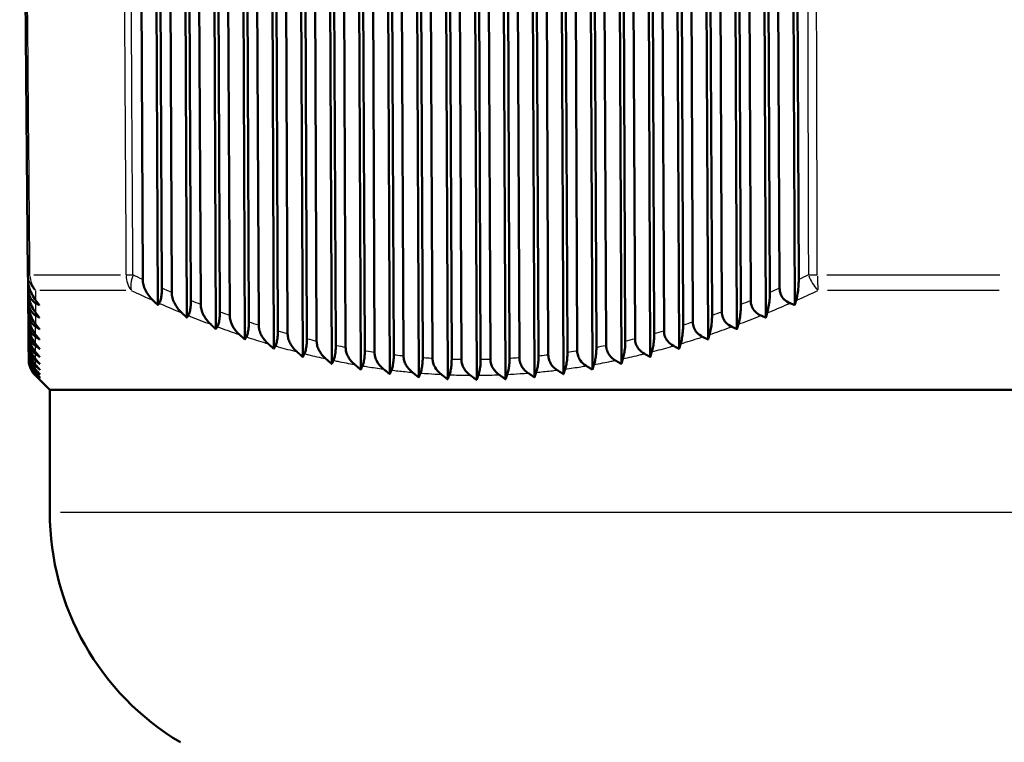
# Model space of a CAD drawing. Units: millimetres. Extents: x 0 to 594, y 0 to 841.
# Drawn here: x 181 to 226, y 303 to 335 of the extents above; entities that cross this region are included whole.
import ezdxf

# ---------------------------------------------------------------- set-up
doc = ezdxf.new("R2010")
doc.units = ezdxf.units.MM
doc.layers.add('Sichtbar (ISO)', color=7, linetype='Continuous', lineweight=50)
doc.layers.add('Sichtbar schmal (ISO)', color=8, linetype='Continuous', lineweight=25, true_color=0x808080)

msp = doc.modelspace()

# ---------------------------------------------------------------- linework, layer by layer
at = {"layer": 'Sichtbar (ISO)'}
for p, q in [((181.381, 366.463), (181.753, 323.819)), ((186.899, 323.614), (186.709, 366.463)), ((187.392, 366.463), (187.582, 322.466)), ((187.575, 366.463), (187.76, 323.221)), ((188.201, 323.029), (188.008, 366.463)), ((188.691, 366.463), (188.883, 321.902)), ((188.874, 366.463), (189.061, 322.667)), ((189.502, 322.49), (189.307, 366.463)), ((189.99, 366.463), (190.184, 321.386)), ((190.173, 366.463), (190.363, 322.161)), ((190.803, 322.001), (190.606, 366.463)), ((191.289, 366.463), (191.485, 320.918)), ((191.472, 366.463), (191.664, 321.705)), ((192.104, 321.562), (191.905, 366.463)), ((192.588, 366.463), (192.786, 320.501)), ((192.771, 366.463), (192.964, 321.3)), ((193.405, 321.175), (193.204, 366.463)), ((193.887, 366.463), (194.087, 320.136)), ((194.07, 366.463), (194.265, 320.948)), ((194.705, 320.841), (194.503, 366.463)), ((195.186, 366.463), (195.387, 319.825)), ((195.369, 366.463), (195.565, 320.651)), ((196.006, 320.563), (195.802, 366.463)), ((196.485, 366.463), (196.687, 319.568)), ((196.668, 366.463), (196.865, 320.409)), ((197.306, 320.341), (197.101, 366.463)), ((197.784, 366.463), (197.987, 319.367)), ((197.967, 366.463), (198.165, 320.225)), ((198.605, 320.176), (198.4, 366.463)), ((199.083, 366.463), (199.287, 319.223)), ((199.266, 366.463), (199.465, 320.098)), ((199.905, 320.069), (199.699, 366.463)), ((200.382, 366.463), (200.586, 319.136)), ((200.565, 366.463), (200.764, 320.03)), ((201.204, 320.02), (200.998, 366.463)), ((201.681, 366.463), (201.886, 319.107)), ((201.864, 366.463), (202.063, 320.02)), ((202.503, 320.03), (202.297, 366.463)), ((202.98, 366.463), (203.185, 319.136)), ((203.163, 366.463), (203.362, 320.069)), ((203.802, 320.098), (203.596, 366.463)), ((204.279, 366.463), (204.483, 319.223)), ((204.462, 366.463), (204.661, 320.176)), ((205.1, 320.225), (204.895, 366.463)), ((205.578, 366.463), (205.782, 319.367)), ((205.761, 366.463), (205.959, 320.341)), ((206.399, 320.409), (206.194, 366.463)), ((206.877, 366.463), (207.08, 319.568)), ((207.06, 366.463), (207.257, 320.563)), ((207.697, 320.651), (207.493, 366.463)), ((208.176, 366.463), (208.378, 319.825)), ((208.359, 366.463), (208.555, 320.841)), ((208.994, 320.948), (208.792, 366.463)), ((209.475, 366.463), (209.675, 320.136)), ((209.658, 366.463), (209.852, 321.175)), ((210.292, 321.3), (210.091, 366.463)), ((210.774, 366.463), (210.973, 320.501)), ((210.957, 366.463), (211.15, 321.562)), ((211.589, 321.705), (211.39, 366.463)), ((212.073, 366.463), (212.27, 320.918)), ((212.256, 366.463), (212.447, 322.001)), ((212.886, 322.161), (212.689, 366.463)), ((213.372, 366.463), (213.567, 321.386)), ((213.555, 366.463), (213.744, 322.49)), ((214.183, 322.667), (213.988, 366.463)), ((214.671, 366.463), (214.864, 321.902)), ((214.854, 366.463), (215.041, 323.029)), ((215.479, 323.221), (215.287, 366.463)), ((215.97, 366.463), (216.161, 322.466)), ((216.154, 366.463), (216.337, 323.614)), ((181.753, 323.819), (181.755, 323.614)), ((181.758, 323.221), (181.755, 323.614)), ((181.758, 323.221), (181.76, 323.029)), ((181.763, 322.667), (181.76, 323.029)), ((181.763, 322.667), (181.765, 322.49)), ((181.768, 322.161), (181.765, 322.49)), ((181.768, 322.161), (181.769, 322.001)), ((181.772, 321.705), (181.769, 322.001)), ((181.772, 321.705), (181.773, 321.562)), ((181.775, 321.3), (181.773, 321.562)), ((181.775, 321.3), (181.776, 321.175)), ((181.778, 320.948), (181.776, 321.175)), ((181.778, 320.948), (181.779, 320.841)), ((181.781, 320.651), (181.779, 320.841)), ((181.781, 320.651), (181.782, 320.563)), ((181.783, 320.409), (181.782, 320.563)), ((181.783, 320.409), (181.784, 320.341)), ((181.785, 320.225), (181.784, 320.341)), ((181.785, 320.225), (181.785, 320.176)), ((181.786, 320.098), (181.785, 320.176)), ((181.786, 320.098), (181.786, 320.069)), ((181.786, 320.03), (181.786, 320.069)), ((181.786, 320.03), (181.786, 320.02)), ((182.731, 318.666), (182.29, 319.107)), ((182.731, 318.666), (260.231, 318.666)), ((182.731, 313.166), (182.731, 318.666))]:
    msp.add_line(p, q, dxfattribs=at)
msp.add_arc((194.731, 313.166), 12, 180, 239.2345, dxfattribs=at)
for points, knots in [([(181.755, 323.614), (181.756, 323.5), (181.773, 323.388), (181.831, 323.169), (181.873, 323.062), (181.975, 322.856), (182.038, 322.758), (182.106, 322.669)], [0, 0, 0, 0, 0.0339849, 0.0339849, 0.0697881, 0.0697881, 0.1087451, 0.1087451, 0.1087451, 0.1087451]), ([(187.371, 322.669), (187.223, 322.811), (187.106, 322.968), (186.985, 323.208), (186.953, 323.29), (186.911, 323.453), (186.899, 323.533), (186.899, 323.614)], [0, 0, 0, 0, 0.0626658, 0.0626658, 0.0927606, 0.0927606, 0.1204111, 0.1204111, 0.1204111, 0.1204111]), ([(216.337, 323.614), (216.338, 323.5), (216.332, 323.388), (216.313, 323.169), (216.298, 323.062), (216.262, 322.856), (216.24, 322.758), (216.216, 322.669)], [0, 0, 0, 0, 0.0339846, 0.0339846, 0.0697882, 0.0697882, 0.1087451, 0.1087451, 0.1087451, 0.1087451]), ([(182.105, 322.55), (182.033, 322.589), (181.967, 322.644), (181.865, 322.78), (181.828, 322.853), (181.788, 322.979), (181.777, 323.025), (181.763, 323.122), (181.759, 323.171), (181.758, 323.221)], [0, 0, 0, 0, 0.03249022, 0.03249022, 0.05949552, 0.05949552, 0.07405309, 0.07405309, 0.08910525, 0.08910525, 0.08910525, 0.08910525]), ([(181.76, 323.029), (181.761, 322.918), (181.778, 322.808), (181.835, 322.595), (181.875, 322.492), (181.975, 322.294), (182.036, 322.199), (182.102, 322.114)], [0, 0, 0, 0, 0.033203, 0.033203, 0.0678584, 0.0678584, 0.105575, 0.105575, 0.105575, 0.105575]), ([(187.76, 323.221), (187.76, 323.126), (187.757, 323.032), (187.739, 322.864), (187.727, 322.792), (187.701, 322.691), (187.69, 322.657), (187.666, 322.597), (187.652, 322.571), (187.638, 322.55)], [0, 0, 0, 0, 0.02867762, 0.02867762, 0.05495284, 0.05495284, 0.07151176, 0.07151176, 0.08903173, 0.08903173, 0.08903173, 0.08903173]), ([(188.661, 322.114), (188.517, 322.25), (188.402, 322.402), (188.285, 322.635), (188.253, 322.714), (188.212, 322.872), (188.201, 322.95), (188.201, 323.029)], [0, 0, 0, 0, 0.0608231, 0.0608231, 0.0900639, 0.0900639, 0.1170278, 0.1170278, 0.1170278, 0.1170278]), ([(215.041, 323.029), (215.041, 322.918), (215.036, 322.808), (215.017, 322.595), (215.003, 322.492), (214.968, 322.294), (214.946, 322.199), (214.922, 322.114)], [0, 0, 0, 0, 0.0332028, 0.0332028, 0.0678585, 0.0678585, 0.105575, 0.105575, 0.105575, 0.105575]), ([(215.948, 322.55), (215.85, 322.589), (215.76, 322.644), (215.621, 322.78), (215.571, 322.853), (215.518, 322.979), (215.504, 323.025), (215.484, 323.122), (215.48, 323.171), (215.479, 323.221)], [0, 0, 0, 0, 0.03249019, 0.03249019, 0.0594955, 0.0594955, 0.0740531, 0.0740531, 0.08910525, 0.08910525, 0.08910525, 0.08910525]), ([(182.101, 321.998), (182.029, 322.04), (181.963, 322.099), (181.862, 322.24), (181.826, 322.315), (181.776, 322.484), (181.764, 322.575), (181.763, 322.667)], [0, 0, 0, 0, 0.03290903, 0.03290903, 0.0602207, 0.0602207, 0.08797335, 0.08797335, 0.08797335, 0.08797335]), ([(189.061, 322.667), (189.062, 322.572), (189.058, 322.479), (189.04, 322.311), (189.028, 322.238), (188.993, 322.099), (188.969, 322.04), (188.943, 321.998)], [0, 0, 0, 0, 0.02848776, 0.02848776, 0.05497846, 0.05497846, 0.08781969, 0.08781969, 0.08781969, 0.08781969]), ([(214.64, 321.998), (214.542, 322.04), (214.451, 322.099), (214.315, 322.24), (214.266, 322.315), (214.199, 322.484), (214.183, 322.575), (214.183, 322.667)], [0, 0, 0, 0, 0.03290902, 0.03290902, 0.06022069, 0.06022069, 0.08797335, 0.08797335, 0.08797335, 0.08797335]), ([(181.765, 322.49), (181.766, 322.382), (181.782, 322.275), (181.838, 322.068), (181.877, 321.969), (181.974, 321.778), (182.034, 321.686), (182.098, 321.604)], [0, 0, 0, 0, 0.0324487, 0.0324487, 0.0660071, 0.0660071, 0.1025341, 0.1025341, 0.1025341, 0.1025341]), ([(182.098, 321.494), (182.025, 321.539), (181.959, 321.601), (181.861, 321.746), (181.827, 321.819), (181.78, 321.984), (181.768, 322.072), (181.768, 322.161)], [0, 0, 0, 0, 0.03339574, 0.03339574, 0.05997478, 0.05997478, 0.0867964, 0.0867964, 0.0867964, 0.0867964]), ([(189.951, 321.604), (189.81, 321.736), (189.698, 321.882), (189.584, 322.107), (189.553, 322.185), (189.513, 322.338), (189.502, 322.414), (189.502, 322.49)], [0, 0, 0, 0, 0.0590411, 0.0590411, 0.087456, 0.087456, 0.1137584, 0.1137584, 0.1137584, 0.1137584]), ([(190.363, 322.161), (190.363, 322.067), (190.359, 321.974), (190.341, 321.805), (190.329, 321.732), (190.294, 321.595), (190.272, 321.537), (190.247, 321.494)], [0, 0, 0, 0, 0.02832842, 0.02832842, 0.05508385, 0.05508385, 0.08663529, 0.08663529, 0.08663529, 0.08663529]), ([(213.332, 321.494), (213.234, 321.539), (213.143, 321.601), (213.011, 321.746), (212.965, 321.819), (212.902, 321.984), (212.886, 322.072), (212.886, 322.161)], [0, 0, 0, 0, 0.03339569, 0.03339569, 0.05997475, 0.05997475, 0.0867964, 0.0867964, 0.0867964, 0.0867964]), ([(213.744, 322.49), (213.744, 322.382), (213.739, 322.275), (213.72, 322.068), (213.707, 321.969), (213.673, 321.778), (213.652, 321.686), (213.628, 321.604)], [0, 0, 0, 0, 0.0324487, 0.0324487, 0.0660071, 0.0660071, 0.1025341, 0.1025341, 0.1025341, 0.1025341]), ([(181.769, 322.001), (181.77, 321.895), (181.786, 321.79), (181.84, 321.59), (181.879, 321.493), (181.974, 321.309), (182.032, 321.221), (182.095, 321.142)], [0, 0, 0, 0, 0.03172984, 0.03172984, 0.06424933, 0.06424933, 0.09964603, 0.09964603, 0.09964603, 0.09964603]), ([(182.094, 321.039), (182.022, 321.088), (181.955, 321.153), (181.86, 321.301), (181.828, 321.373), (181.783, 321.534), (181.772, 321.618), (181.772, 321.705)], [0, 0, 0, 0, 0.03395515, 0.03395515, 0.0598111, 0.0598111, 0.08575873, 0.08575873, 0.08575873, 0.08575873]), ([(191.242, 321.142), (191.104, 321.269), (190.994, 321.41), (190.883, 321.628), (190.853, 321.703), (190.814, 321.852), (190.803, 321.926), (190.803, 322.001)], [0, 0, 0, 0, 0.0573338, 0.0573338, 0.0849575, 0.0849575, 0.1106298, 0.1106298, 0.1106298, 0.1106298]), ([(191.664, 321.705), (191.664, 321.611), (191.66, 321.519), (191.642, 321.349), (191.63, 321.275), (191.596, 321.139), (191.574, 321.082), (191.551, 321.039)], [0, 0, 0, 0, 0.02820631, 0.02820631, 0.05528305, 0.05528305, 0.08558996, 0.08558996, 0.08558996, 0.08558996]), ([(212.025, 321.039), (211.926, 321.088), (211.836, 321.153), (211.707, 321.301), (211.664, 321.373), (211.604, 321.534), (211.589, 321.618), (211.589, 321.705)], [0, 0, 0, 0, 0.03395511, 0.03395511, 0.05981106, 0.05981106, 0.08575873, 0.08575873, 0.08575873, 0.08575873]), ([(212.447, 322.001), (212.447, 321.895), (212.442, 321.79), (212.424, 321.59), (212.411, 321.493), (212.377, 321.309), (212.357, 321.221), (212.334, 321.142)], [0, 0, 0, 0, 0.03172964, 0.03172964, 0.06424948, 0.06424948, 0.09964603, 0.09964603, 0.09964603, 0.09964603]), ([(181.773, 321.562), (181.774, 321.458), (181.79, 321.356), (181.843, 321.16), (181.88, 321.068), (181.973, 320.89), (182.03, 320.805), (182.092, 320.729)], [0, 0, 0, 0, 0.03105412, 0.03105412, 0.06260044, 0.06260044, 0.09693418, 0.09693418, 0.09693418, 0.09693418]), ([(182.091, 320.635), (182.018, 320.687), (181.951, 320.756), (181.859, 320.906), (181.829, 320.978), (181.786, 321.134), (181.776, 321.216), (181.775, 321.3)], [0, 0, 0, 0, 0.03459259, 0.03459259, 0.05976238, 0.05976238, 0.08488079, 0.08488079, 0.08488079, 0.08488079]), ([(192.533, 320.729), (192.398, 320.851), (192.291, 320.987), (192.182, 321.199), (192.153, 321.271), (192.115, 321.417), (192.104, 321.489), (192.104, 321.562)], [0, 0, 0, 0, 0.0557185, 0.0557185, 0.082591, 0.082591, 0.1076695, 0.1076695, 0.1076695, 0.1076695]), ([(192.964, 321.3), (192.965, 321.206), (192.961, 321.114), (192.943, 320.944), (192.93, 320.869), (192.897, 320.735), (192.876, 320.679), (192.854, 320.635)], [0, 0, 0, 0, 0.0281285, 0.0281285, 0.05559094, 0.05559094, 0.08470344, 0.08470344, 0.08470344, 0.08470344]), ([(210.718, 320.635), (210.619, 320.687), (210.529, 320.756), (210.404, 320.906), (210.362, 320.978), (210.306, 321.134), (210.292, 321.216), (210.292, 321.3)], [0, 0, 0, 0, 0.03459255, 0.03459255, 0.05976234, 0.05976234, 0.08488079, 0.08488079, 0.08488079, 0.08488079]), ([(211.15, 321.562), (211.15, 321.458), (211.145, 321.356), (211.127, 321.16), (211.114, 321.068), (211.082, 320.89), (211.061, 320.805), (211.039, 320.729)], [0, 0, 0, 0, 0.03105396, 0.03105396, 0.06260057, 0.06260057, 0.09693418, 0.09693418, 0.09693418, 0.09693418]), ([(181.776, 321.175), (181.777, 321.073), (181.793, 320.973), (181.845, 320.783), (181.882, 320.693), (181.973, 320.521), (182.028, 320.439), (182.089, 320.367)], [0, 0, 0, 0, 0.03042926, 0.03042926, 0.06107507, 0.06107507, 0.09442077, 0.09442077, 0.09442077, 0.09442077]), ([(182.088, 320.282), (182.014, 320.338), (181.948, 320.411), (181.858, 320.565), (181.829, 320.635), (181.789, 320.788), (181.779, 320.867), (181.778, 320.948)], [0, 0, 0, 0, 0.03531387, 0.03531387, 0.05984151, 0.05984151, 0.08418305, 0.08418305, 0.08418305, 0.08418305]), ([(181.779, 320.841), (181.78, 320.742), (181.795, 320.644), (181.847, 320.458), (181.883, 320.371), (181.972, 320.204), (182.027, 320.126), (182.086, 320.056)], [0, 0, 0, 0, 0.02986262, 0.02986262, 0.05968687, 0.05968687, 0.09212633, 0.09212633, 0.09212633, 0.09212633]), ([(193.825, 320.367), (193.693, 320.484), (193.588, 320.616), (193.481, 320.821), (193.453, 320.891), (193.415, 321.033), (193.405, 321.103), (193.405, 321.175)], [0, 0, 0, 0, 0.0541989, 0.0541989, 0.0803707, 0.0803707, 0.1049021, 0.1049021, 0.1049021, 0.1049021]), ([(194.265, 320.948), (194.265, 320.854), (194.261, 320.763), (194.243, 320.591), (194.23, 320.515), (194.197, 320.382), (194.178, 320.327), (194.157, 320.282)], [0, 0, 0, 0, 0.02810231, 0.02810231, 0.0560231, 0.0560231, 0.08399554, 0.08399554, 0.08399554, 0.08399554]), ([(195.119, 320.056), (194.988, 320.169), (194.885, 320.296), (194.78, 320.495), (194.752, 320.564), (194.716, 320.703), (194.706, 320.772), (194.705, 320.841)], [0, 0, 0, 0, 0.0527938, 0.0527938, 0.0783188, 0.0783188, 0.1023532, 0.1023532, 0.1023532, 0.1023532]), ([(208.555, 320.841), (208.555, 320.742), (208.551, 320.644), (208.533, 320.458), (208.52, 320.371), (208.489, 320.204), (208.47, 320.126), (208.448, 320.056)], [0, 0, 0, 0, 0.02986253, 0.02986253, 0.05968695, 0.05968695, 0.09212633, 0.09212633, 0.09212633, 0.09212633]), ([(209.412, 320.282), (209.312, 320.338), (209.222, 320.411), (209.1, 320.565), (209.061, 320.635), (209.008, 320.788), (208.995, 320.867), (208.994, 320.948)], [0, 0, 0, 0, 0.03531384, 0.03531384, 0.05984147, 0.05984147, 0.08418305, 0.08418305, 0.08418305, 0.08418305]), ([(209.852, 321.175), (209.853, 321.073), (209.848, 320.973), (209.83, 320.783), (209.818, 320.693), (209.786, 320.521), (209.766, 320.439), (209.744, 320.367)], [0, 0, 0, 0, 0.03042914, 0.03042914, 0.06107517, 0.06107517, 0.09442077, 0.09442077, 0.09442077, 0.09442077]), ([(182.085, 319.983), (182.011, 320.043), (181.944, 320.12), (181.857, 320.277), (181.829, 320.346), (181.791, 320.495), (181.782, 320.572), (181.781, 320.651)], [0, 0, 0, 0, 0.03612531, 0.03612531, 0.06006157, 0.06006157, 0.08368558, 0.08368558, 0.08368558, 0.08368558]), ([(181.782, 320.563), (181.782, 320.465), (181.797, 320.369), (181.848, 320.187), (181.884, 320.102), (181.971, 319.941), (182.025, 319.865), (182.084, 319.799)], [0, 0, 0, 0, 0.02936096, 0.02936096, 0.05844806, 0.05844806, 0.09006901, 0.09006901, 0.09006901, 0.09006901]), ([(182.083, 319.739), (182.008, 319.802), (181.94, 319.883), (181.855, 320.044), (181.829, 320.113), (181.793, 320.258), (181.784, 320.333), (181.783, 320.409)], [0, 0, 0, 0, 0.03703355, 0.03703355, 0.06043547, 0.06043547, 0.08340744, 0.08340744, 0.08340744, 0.08340744]), ([(181.784, 320.341), (181.784, 320.244), (181.799, 320.15), (181.849, 319.971), (181.884, 319.889), (181.971, 319.733), (182.024, 319.66), (182.082, 319.595)], [0, 0, 0, 0, 0.02893021, 0.02893021, 0.05736899, 0.05736899, 0.08826404, 0.08826404, 0.08826404, 0.08826404]), ([(195.565, 320.651), (195.566, 320.556), (195.561, 320.464), (195.544, 320.296), (195.531, 320.223), (195.5, 320.089), (195.48, 320.031), (195.459, 319.983)], [0, 0, 0, 0, 0.02833035, 0.02833035, 0.05490044, 0.05490044, 0.08347621, 0.08347621, 0.08347621, 0.08347621]), ([(196.413, 319.799), (196.284, 319.907), (196.182, 320.03), (196.079, 320.224), (196.052, 320.291), (196.016, 320.427), (196.006, 320.494), (196.006, 320.563)], [0, 0, 0, 0, 0.0515118, 0.0515118, 0.0764503, 0.0764503, 0.1000445, 0.1000445, 0.1000445, 0.1000445]), ([(196.865, 320.409), (196.866, 320.316), (196.861, 320.224), (196.844, 320.057), (196.832, 319.983), (196.801, 319.847), (196.781, 319.788), (196.761, 319.739)], [0, 0, 0, 0, 0.02813484, 0.02813484, 0.05463315, 0.05463315, 0.08317472, 0.08317472, 0.08317472, 0.08317472]), ([(197.708, 319.595), (197.581, 319.699), (197.48, 319.818), (197.378, 320.008), (197.351, 320.073), (197.315, 320.207), (197.306, 320.273), (197.306, 320.341)], [0, 0, 0, 0, 0.05019385, 0.05019385, 0.074497, 0.074497, 0.09760425, 0.09760425, 0.09760425, 0.09760425]), ([(205.959, 320.341), (205.959, 320.244), (205.955, 320.15), (205.938, 319.971), (205.925, 319.889), (205.895, 319.733), (205.876, 319.66), (205.855, 319.595)], [0, 0, 0, 0, 0.02893013, 0.02893013, 0.0573691, 0.0573691, 0.08826404, 0.08826404, 0.08826404, 0.08826404]), ([(206.804, 319.739), (206.701, 319.802), (206.61, 319.883), (206.494, 320.044), (206.459, 320.113), (206.411, 320.258), (206.399, 320.333), (206.399, 320.409)], [0, 0, 0, 0, 0.0370335, 0.0370335, 0.0604354, 0.0604354, 0.08340744, 0.08340744, 0.08340744, 0.08340744]), ([(207.257, 320.563), (207.257, 320.465), (207.253, 320.369), (207.236, 320.187), (207.223, 320.102), (207.192, 319.941), (207.173, 319.865), (207.152, 319.799)], [0, 0, 0, 0, 0.02936091, 0.02936091, 0.05844812, 0.05844812, 0.09006901, 0.09006901, 0.09006901, 0.09006901]), ([(208.107, 319.983), (208.007, 320.043), (207.916, 320.12), (207.797, 320.277), (207.76, 320.346), (207.71, 320.495), (207.697, 320.572), (207.697, 320.651)], [0, 0, 0, 0, 0.03612529, 0.03612529, 0.06006154, 0.06006154, 0.08368558, 0.08368558, 0.08368558, 0.08368558]), ([(182.081, 319.549), (182.005, 319.617), (181.937, 319.702), (181.853, 319.867), (181.828, 319.935), (181.794, 320.078), (181.785, 320.151), (181.785, 320.225)], [0, 0, 0, 0, 0.03804536, 0.03804536, 0.06097548, 0.06097548, 0.08336581, 0.08336581, 0.08336581, 0.08336581]), ([(181.785, 320.176), (181.786, 320.08), (181.8, 319.987), (181.85, 319.812), (181.885, 319.732), (181.971, 319.579), (182.023, 319.509), (182.08, 319.447)], [0, 0, 0, 0, 0.02857522, 0.02857522, 0.05645776, 0.05645776, 0.08672313, 0.08672313, 0.08672313, 0.08672313]), ([(182.08, 319.416), (182.003, 319.488), (181.934, 319.578), (181.851, 319.747), (181.827, 319.814), (181.795, 319.954), (181.786, 320.026), (181.786, 320.098)], [0, 0, 0, 0, 0.03916737, 0.03916737, 0.06169281, 0.06169281, 0.0835769, 0.0835769, 0.0835769, 0.0835769]), ([(181.786, 320.069), (181.787, 319.974), (181.801, 319.882), (181.851, 319.709), (181.885, 319.631), (181.97, 319.482), (182.023, 319.414), (182.08, 319.355)], [0, 0, 0, 0, 0.02829956, 0.02829956, 0.05571995, 0.05571995, 0.08545415, 0.08545415, 0.08545415, 0.08545415]), ([(182.079, 319.339), (181.995, 319.421), (181.927, 319.517), (181.849, 319.685), (181.826, 319.751), (181.795, 319.889), (181.787, 319.959), (181.786, 320.03)], [0, 0, 0, 0, 0.04315072, 0.04315072, 0.06809996, 0.06809996, 0.09222519, 0.09222519, 0.09222519, 0.09222519]), ([(181.786, 320.02), (181.787, 319.926), (181.801, 319.835), (181.851, 319.664), (181.885, 319.587), (181.97, 319.442), (182.023, 319.376), (182.079, 319.319)], [0, 0, 0, 0, 0.02810538, 0.02810538, 0.05515835, 0.05515835, 0.0844608, 0.0844608, 0.0844608, 0.0844608]), ([(198.165, 320.225), (198.166, 320.132), (198.161, 320.041), (198.144, 319.873), (198.132, 319.799), (198.101, 319.661), (198.082, 319.6), (198.062, 319.549)], [0, 0, 0, 0, 0.02801062, 0.02801062, 0.05451659, 0.05451659, 0.08310929, 0.08310929, 0.08310929, 0.08310929]), ([(199.004, 319.447), (198.879, 319.546), (198.781, 319.66), (198.679, 319.844), (198.652, 319.909), (198.615, 320.042), (198.606, 320.108), (198.605, 320.176)], [0, 0, 0, 0, 0.0486894, 0.0486894, 0.07296284, 0.07296284, 0.09614136, 0.09614136, 0.09614136, 0.09614136]), ([(199.465, 320.098), (199.465, 320.005), (199.461, 319.914), (199.444, 319.746), (199.432, 319.671), (199.401, 319.532), (199.383, 319.469), (199.362, 319.416)], [0, 0, 0, 0, 0.02796253, 0.02796253, 0.05456091, 0.05456091, 0.08329493, 0.08329493, 0.08329493, 0.08329493]), ([(200.301, 319.355), (200.18, 319.447), (200.084, 319.555), (199.981, 319.733), (199.953, 319.799), (199.915, 319.933), (199.905, 320), (199.905, 320.069)], [0, 0, 0, 0, 0.04668469, 0.04668469, 0.07111024, 0.07111024, 0.09452605, 0.09452605, 0.09452605, 0.09452605]), ([(200.764, 320.03), (200.765, 319.936), (200.76, 319.845), (200.743, 319.676), (200.731, 319.6), (200.701, 319.458), (200.682, 319.394), (200.662, 319.339)], [0, 0, 0, 0, 0.02799332, 0.02799332, 0.05477303, 0.05477303, 0.0837426, 0.0837426, 0.0837426, 0.0837426]), ([(201.599, 319.319), (201.482, 319.406), (201.388, 319.507), (201.284, 319.68), (201.254, 319.746), (201.215, 319.882), (201.205, 319.95), (201.204, 320.02)], [0, 0, 0, 0, 0.04483897, 0.04483897, 0.06948915, 0.06948915, 0.0932196, 0.0932196, 0.0932196, 0.0932196]), ([(202.063, 320.02), (202.064, 319.926), (202.059, 319.835), (202.042, 319.664), (202.03, 319.587), (202, 319.442), (201.982, 319.376), (201.961, 319.319)], [0, 0, 0, 0, 0.02810537, 0.02810537, 0.05515837, 0.05515837, 0.0844608, 0.0844608, 0.0844608, 0.0844608]), ([(202.899, 319.339), (202.784, 319.421), (202.692, 319.517), (202.586, 319.685), (202.555, 319.751), (202.514, 319.889), (202.504, 319.959), (202.503, 320.03)], [0, 0, 0, 0, 0.04315076, 0.04315076, 0.06809997, 0.06809997, 0.09222519, 0.09222519, 0.09222519, 0.09222519]), ([(203.362, 320.069), (203.362, 319.974), (203.358, 319.882), (203.341, 319.709), (203.329, 319.631), (203.299, 319.482), (203.28, 319.414), (203.26, 319.355)], [0, 0, 0, 0, 0.02829952, 0.02829952, 0.05572002, 0.05572002, 0.08545415, 0.08545415, 0.08545415, 0.08545415]), ([(204.199, 319.416), (204.094, 319.488), (204, 319.578), (203.889, 319.747), (203.857, 319.814), (203.813, 319.954), (203.802, 320.026), (203.802, 320.098)], [0, 0, 0, 0, 0.03916733, 0.03916733, 0.06169276, 0.06169276, 0.0835769, 0.0835769, 0.0835769, 0.0835769]), ([(204.661, 320.176), (204.661, 320.08), (204.656, 319.987), (204.64, 319.812), (204.627, 319.732), (204.597, 319.579), (204.578, 319.509), (204.558, 319.447)], [0, 0, 0, 0, 0.02857514, 0.02857514, 0.0564579, 0.0564579, 0.08672313, 0.08672313, 0.08672313, 0.08672313]), ([(205.501, 319.549), (205.397, 319.617), (205.305, 319.702), (205.192, 319.867), (205.158, 319.935), (205.112, 320.078), (205.101, 320.151), (205.1, 320.225)], [0, 0, 0, 0, 0.03804529, 0.03804529, 0.0609754, 0.0609754, 0.08336581, 0.08336581, 0.08336581, 0.08336581])]:
    msp.add_open_spline(points, degree=3, knots=knots, dxfattribs=at)
for points, weights in [([(182.261, 322.466), (182.183, 322.508), (182.105, 322.55)], [1.01159299518, 1.01107450899, 1.01054945777]), ([(182.106, 322.669), (182.184, 322.567), (182.261, 322.466)], [1.00066646735, 1.00074691128, 1.00082077233]), ([(187.582, 322.466), (187.477, 322.567), (187.371, 322.669)], [1.00060251734, 1.00055234236, 1.00049558269]), ([(187.638, 322.55), (187.61, 322.508), (187.582, 322.466)], [1.01054945777, 1.01107450899, 1.01159299518]), ([(216.161, 322.466), (216.054, 322.508), (215.948, 322.55)], [1.01159299518, 1.01107450899, 1.01054945777]), ([(216.216, 322.669), (216.188, 322.567), (216.161, 322.466)], [1.00049558269, 1.00055234236, 1.00060251734]), ([(182.102, 322.114), (182.184, 322.008), (182.266, 321.902)], [1.00108589411, 1.00115357875, 1.00121372038]), ([(188.883, 321.902), (188.772, 322.008), (188.661, 322.114)], [1.00085299906, 1.00081860241, 1.00077666265]), ([(214.922, 322.114), (214.893, 322.008), (214.864, 321.902)], [1.00077666265, 1.00081860241, 1.00085299906]), ([(182.266, 321.902), (182.184, 321.95), (182.101, 321.998)], [1.01888571968, 1.01827853449, 1.01766384544]), ([(188.943, 321.998), (188.913, 321.95), (188.883, 321.902)], [1.0054111646, 1.00556158293, 1.00570425051]), ([(214.864, 321.902), (214.752, 321.95), (214.64, 321.998)], [1.00570425051, 1.00556158293, 1.0054111646]), ([(182.098, 321.604), (182.185, 321.495), (182.27, 321.386)], [1.00140778528, 1.00146120074, 1.00150608967]), ([(182.27, 321.386), (182.184, 321.44), (182.098, 321.494)], [1.00905804932, 1.00886289358, 1.00865898178]), ([(190.184, 321.386), (190.068, 321.495), (189.951, 321.604)], [1.00100373223, 1.00098666918, 1.00096108171]), ([(190.247, 321.494), (190.216, 321.44), (190.184, 321.386)], [1.00458752442, 1.00466249958, 1.0047287208]), ([(213.567, 321.386), (213.45, 321.44), (213.332, 321.494)], [1.0047287208, 1.00466249958, 1.00458752442]), ([(213.628, 321.604), (213.598, 321.495), (213.567, 321.386)], [1.00096108171, 1.00098666919, 1.00100373223]), ([(182.275, 320.918), (182.184, 320.978), (182.094, 321.039)], [1.0070605431, 1.00695902136, 1.00684773904]), ([(182.095, 321.142), (182.185, 321.03), (182.275, 320.918)], [1.00164560228, 1.00168364945, 1.00171218477]), ([(191.485, 320.918), (191.364, 321.03), (191.242, 321.142)], [1.00106917058, 1.00107055256, 1.00106242743]), ([(191.551, 321.039), (191.518, 320.978), (191.485, 320.918)], [1.0038893201, 1.00391562157, 1.0039321812]), ([(212.27, 320.918), (212.147, 320.978), (212.025, 321.039)], [1.0039321812, 1.00391562157, 1.0038893201]), ([(212.334, 321.142), (212.302, 321.03), (212.27, 320.918)], [1.00106242743, 1.00107055256, 1.00106917058]), ([(182.089, 320.367), (182.185, 320.251), (182.281, 320.136)], [1.00192795213, 1.0019339472, 1.00192855392]), ([(182.278, 320.501), (182.185, 320.567), (182.091, 320.635)], [1.00594741475, 1.005898049, 1.0058379614]), ([(182.092, 320.729), (182.185, 320.615), (182.278, 320.501)], [1.00181384478, 1.00183590481, 1.00184749026]), ([(192.786, 320.501), (192.66, 320.615), (192.533, 320.729)], [1.00106495024, 1.00108537277, 1.00109532853]), ([(192.854, 320.635), (192.82, 320.567), (192.786, 320.501)], [1.0032169918, 1.00320581648, 1.00318394533]), ([(194.087, 320.136), (193.957, 320.251), (193.825, 320.367)], [1.0010077668, 1.00104724774, 1.00107535153]), ([(209.744, 320.367), (209.71, 320.251), (209.675, 320.136)], [1.00107535153, 1.00104724774, 1.00100776681]), ([(210.973, 320.501), (210.846, 320.567), (210.718, 320.635)], [1.00318394533, 1.00320581648, 1.0032169918]), ([(211.039, 320.729), (211.006, 320.615), (210.973, 320.501)], [1.00109532853, 1.00108537277, 1.00106495024]), ([(182.284, 319.825), (182.185, 319.903), (182.085, 319.983)], [1.00430448118, 1.00432244558, 1.00432797361]), ([(182.086, 320.056), (182.185, 319.94), (182.284, 319.825)], [1.0020041652, 1.00199460686, 1.00197282255]), ([(182.281, 320.136), (182.185, 320.209), (182.088, 320.282)], [1.00505373257, 1.00504249352, 1.00501963238]), ([(194.157, 320.282), (194.122, 320.209), (194.087, 320.136)], [1.00260039726, 1.00255934821, 1.0025067077]), ([(195.387, 319.825), (195.253, 319.94), (195.119, 320.056)], [1.00091520326, 1.00097313542, 1.0010188565]), ([(195.459, 319.983), (195.423, 319.903), (195.387, 319.825)], [1.00206435283, 1.00199969908, 1.00192264259]), ([(208.378, 319.825), (208.243, 319.903), (208.107, 319.983)], [1.00192264259, 1.00199969908, 1.00206435283]), ([(208.448, 320.056), (208.413, 319.94), (208.378, 319.825)], [1.0010188565, 1.00097313542, 1.00091520327]), ([(209.675, 320.136), (209.544, 320.209), (209.412, 320.282)], [1.0025067077, 1.00255934821, 1.00260039726]), ([(182.08, 319.447), (182.185, 319.335), (182.289, 319.223)], [1.00217576526, 1.00212888599, 1.00206798135]), ([(182.288, 319.367), (182.185, 319.458), (182.081, 319.549)], [1.0031787786, 1.00323489315, 1.00327729969]), ([(182.082, 319.595), (182.185, 319.481), (182.288, 319.367)], [1.00211075208, 1.00207412315, 1.00202392661]), ([(182.286, 319.568), (182.185, 319.653), (182.083, 319.739)], [1.00368225191, 1.00372236811, 1.00374934484]), ([(182.084, 319.799), (182.185, 319.683), (182.286, 319.568)], [1.00205934592, 1.00203536757, 1.00199842855]), ([(196.687, 319.568), (196.55, 319.683), (196.413, 319.799)], [1.000805506, 1.00088062804, 1.00094280814]), ([(196.761, 319.739), (196.724, 319.653), (196.687, 319.568)], [1.00162228564, 1.00153968871, 1.00144398769]), ([(197.987, 319.367), (197.848, 319.481), (197.708, 319.595)], [1.00069730695, 1.00078769537, 1.00086453871]), ([(198.062, 319.549), (198.024, 319.458), (197.987, 319.367)], [1.00127846416, 1.00118324107, 1.001074346]), ([(199.287, 319.223), (199.146, 319.335), (199.004, 319.447)], [1.00060929018, 1.00071237393, 1.00080145845]), ([(204.558, 319.447), (204.52, 319.335), (204.483, 319.223)], [1.00080145845, 1.00071237393, 1.00060929018]), ([(205.782, 319.367), (205.642, 319.458), (205.501, 319.549)], [1.001074346, 1.00118324107, 1.00127846416]), ([(205.855, 319.595), (205.818, 319.481), (205.782, 319.367)], [1.00086453871, 1.00078769537, 1.00069730695]), ([(207.08, 319.568), (206.942, 319.653), (206.804, 319.739)], [1.00144398769, 1.00153968871, 1.00162228564]), ([(207.152, 319.799), (207.116, 319.683), (207.08, 319.568)], [1.00094280814, 1.00088062804, 1.000805506]), ([(182.29, 319.136), (182.185, 319.237), (182.079, 319.339)], [1.00249192112, 1.00256365725, 1.00262102683]), ([(182.079, 319.319), (182.185, 319.212), (182.29, 319.107)], [1.00241478247, 1.00235699057, 1.00228476621]), ([(182.289, 319.223), (182.185, 319.319), (182.08, 319.416)], [1.00278556903, 1.00285207793, 1.0029044648]), ([(182.08, 319.355), (182.185, 319.245), (182.29, 319.136)], [1.00227157004, 1.00221744745, 1.00214900756]), ([(199.362, 319.416), (199.324, 319.319), (199.287, 319.223)], [1.00103042763, 1.00092762733, 1.00081074063]), ([(200.586, 319.136), (200.444, 319.245), (200.301, 319.355)], [1.00055980025, 1.00067239778, 1.00077070747]), ([(200.662, 319.339), (200.624, 319.237), (200.586, 319.136)], [1.00087082255, 1.00076521519, 1.00064527561]), ([(201.886, 319.107), (201.743, 319.212), (201.599, 319.319)], [1.00228476621, 1.00235699057, 1.00241478247]), ([(201.961, 319.319), (201.923, 319.212), (201.886, 319.107)], [1.00241478247, 1.00235699057, 1.00228476621]), ([(203.185, 319.136), (203.042, 319.237), (202.899, 319.339)], [1.00064527561, 1.00076521519, 1.00087082255]), ([(203.26, 319.355), (203.222, 319.245), (203.185, 319.136)], [1.00077070747, 1.00067239778, 1.00055980025]), ([(204.483, 319.223), (204.342, 319.319), (204.199, 319.416)], [1.00081074063, 1.00092762733, 1.00103042763])]:
    msp.add_rational_spline(points, weights, degree=2, dxfattribs=at)
at = {"layer": 'Sichtbar schmal (ISO)'}
for p, q in [((182.022, 323.819), (185.901, 323.819)), ((217.601, 323.819), (225.361, 323.819)), ((186.141, 323.121), (182.287, 323.121)), ((225.335, 323.121), (217.627, 323.121)), ((259.754, 313.166), (183.208, 313.166))]:
    msp.add_line(p, q, dxfattribs=at)
for centre, major_axis, ratio, start_param, end_param in [((182.753, 323.828), (-1, -0.009), 0.00188, 0.021217, 0.403125), ((182.753, 323.828), (-1, -0.009), 0.923605, 0.043125, 0.819383), ((182.753, 323.828), (0, 1), 0.911303, 1.618357, 2.317361), ((186.964, 323.828), (0, -1), 0.812226, 4.759949, 5.458954), ((186.964, 323.828), (-1, -0.006), 0.006617, 0.644044, 1.025952), ((186.964, 323.828), (0.431, 0.902), 0.458906, 1.839414, 2.615671), ((217.271, 323.828), (0.433, -0.901), 0.4647, 4.54539, 5.321647), ((217.271, 323.828), (-1, -0.003), 0.008497, 1.068411, 1.450319), ((217.271, 323.828), (0, 1), 0.099077, 1.618357, 2.317361)]:
    msp.add_ellipse(centre, major_axis=major_axis, ratio=ratio, start_param=start_param, end_param=end_param, dxfattribs=at)
for points, knots in [([(181.842, 323.819), (181.814, 327.053), (181.785, 330.286), (181.724, 337.319), (181.691, 341.118), (181.657, 344.917), (181.625, 348.675), (181.592, 352.432), (181.529, 359.614), (181.499, 363.039), (181.469, 366.463)], [-4.364531, -4.364531, -4.364531, -4.364531, -3.394463, -3.394463, -2.254631, -2.254631, -2.254631, -1.127316, -1.127316, -0.100004, -0.100004, -0.100004, -0.100004]), ([(185.897, 366.463), (185.918, 363.039), (185.938, 359.615), (185.981, 352.433), (186.003, 348.676), (186.026, 344.918), (186.048, 341.119), (186.071, 337.319), (186.113, 330.286), (186.132, 327.053), (186.151, 323.819)], [0.100004, 0.100004, 0.100004, 0.100004, 1.127276, 1.127276, 2.254552, 2.254552, 2.254552, 3.394423, 3.394423, 4.364531, 4.364531, 4.364531, 4.364531]), ([(186.464, 323.819), (186.444, 327.053), (186.425, 330.286), (186.383, 337.319), (186.36, 341.119), (186.337, 344.918), (186.315, 348.676), (186.292, 352.433), (186.249, 359.615), (186.229, 363.039), (186.208, 366.463)], [-4.364531, -4.364531, -4.364531, -4.364531, -3.394423, -3.394423, -2.254552, -2.254552, -2.254552, -1.127276, -1.127276, -0.100004, -0.100004, -0.100004, -0.100004]), ([(216.654, 366.463), (216.663, 363.039), (216.673, 359.614), (216.692, 352.433), (216.703, 348.675), (216.713, 344.918), (216.723, 341.118), (216.734, 337.319), (216.753, 330.286), (216.762, 327.053), (216.771, 323.819)], [0.100004, 0.100004, 0.100004, 0.100004, 1.127297, 1.127297, 2.254593, 2.254593, 2.254593, 3.394444, 3.394444, 4.364531, 4.364531, 4.364531, 4.364531]), ([(217.171, 323.819), (217.162, 327.053), (217.154, 330.286), (217.134, 337.319), (217.123, 341.118), (217.113, 344.918), (217.102, 348.675), (217.092, 352.433), (217.072, 359.614), (217.062, 363.039), (217.053, 366.463)], [-4.364531, -4.364531, -4.364531, -4.364531, -3.394444, -3.394444, -2.254593, -2.254593, -2.254593, -1.127297, -1.127297, -0.100004, -0.100004, -0.100004, -0.100004]), ([(188.201, 323.029), (188.066, 323.086), (187.932, 323.145), (187.799, 323.204), (187.786, 323.21), (187.773, 323.216), (187.76, 323.221)], [5.39059104, 5.39059104, 5.39059104, 5.39059104, 5.44010962, 5.44010962, 5.44010962, 5.44489133, 5.44489133, 5.44489133, 5.44489133]), ([(215.479, 323.221), (215.467, 323.216), (215.454, 323.21), (215.441, 323.204), (215.308, 323.145), (215.174, 323.086), (215.041, 323.029)], [1.10506846, 1.10506846, 1.10506846, 1.10506846, 1.10985017, 1.10985017, 1.10985017, 1.15936875, 1.15936875, 1.15936875, 1.15936875]), ([(182.102, 322.114), (182.103, 322.241), (182.104, 322.371), (182.105, 322.505), (182.105, 322.52), (182.105, 322.535), (182.105, 322.55)], [-3.418358, -3.418358, -3.418358, -3.418358, -3.3062934, -3.3062934, -3.3062934, -3.2939014, -3.2939014, -3.2939014, -3.2939014]), ([(187.638, 322.55), (187.672, 322.535), (187.705, 322.52), (187.739, 322.506), (188.045, 322.372), (188.352, 322.241), (188.661, 322.114)], [-5.4523685, -5.4523685, -5.4523685, -5.4523685, -5.4401096, -5.4401096, -5.4401096, -5.327911, -5.327911, -5.327911, -5.327911]), ([(189.502, 322.49), (189.364, 322.545), (189.226, 322.6), (189.089, 322.656), (189.08, 322.66), (189.071, 322.663), (189.061, 322.667)], [3.88318327, 3.88318327, 3.88318327, 3.88318327, 3.93358964, 3.93358964, 3.93358964, 3.93694532, 3.93694532, 3.93694532, 3.93694532]), ([(214.183, 322.667), (214.174, 322.663), (214.165, 322.66), (214.156, 322.656), (214.019, 322.6), (213.881, 322.545), (213.744, 322.49)], [1.80679251, 1.80679251, 1.80679251, 1.80679251, 1.8101482, 1.8101482, 1.8101482, 1.86055457, 1.86055457, 1.86055457, 1.86055457]), ([(214.922, 322.114), (215.232, 322.241), (215.54, 322.372), (215.847, 322.506), (215.881, 322.52), (215.914, 322.535), (215.948, 322.55)], [-1.2220488, -1.2220488, -1.2220488, -1.2220488, -1.1098502, -1.1098502, -1.1098502, -1.0975913, -1.0975913, -1.0975913, -1.0975913]), ([(190.803, 322.001), (190.662, 322.051), (190.522, 322.102), (190.382, 322.154), (190.375, 322.156), (190.369, 322.159), (190.363, 322.161)], [4.05672419, 4.05672419, 4.05672419, 4.05672419, 4.10764578, 4.10764578, 4.10764578, 4.10997067, 4.10997067, 4.10997067, 4.10997067]), ([(212.886, 322.161), (212.88, 322.159), (212.873, 322.156), (212.867, 322.154), (212.727, 322.102), (212.587, 322.051), (212.447, 322.001)], [1.65983914, 1.65983914, 1.65983914, 1.65983914, 1.66216403, 1.66216403, 1.66216403, 1.71308562, 1.71308562, 1.71308562, 1.71308562]), ([(182.098, 321.604), (182.099, 321.718), (182.1, 321.836), (182.101, 321.957), (182.101, 321.971), (182.101, 321.984), (182.101, 321.998)], [-3.5739531, -3.5739531, -3.5739531, -3.5739531, -3.4648327, -3.4648327, -3.4648327, -3.4525338, -3.4525338, -3.4525338, -3.4525338]), ([(188.943, 321.998), (188.976, 321.985), (189.01, 321.971), (189.043, 321.958), (189.345, 321.836), (189.647, 321.719), (189.951, 321.604)], [-3.9457441, -3.9457441, -3.9457441, -3.9457441, -3.9335896, -3.9335896, -3.9335896, -3.8243236, -3.8243236, -3.8243236, -3.8243236]), ([(192.104, 321.562), (191.962, 321.607), (191.82, 321.653), (191.679, 321.7), (191.674, 321.701), (191.669, 321.703), (191.664, 321.705)], [4.2913838, 4.2913838, 4.2913838, 4.2913838, 4.34233182, 4.34233182, 4.34233182, 4.34414453, 4.34414453, 4.34414453, 4.34414453]), ([(211.589, 321.705), (211.584, 321.703), (211.579, 321.701), (211.574, 321.7), (211.433, 321.653), (211.291, 321.607), (211.15, 321.562)], [1.38503861, 1.38503861, 1.38503861, 1.38503861, 1.38685132, 1.38685132, 1.38685132, 1.43779969, 1.43779969, 1.43779969, 1.43779969]), ([(213.628, 321.604), (213.933, 321.719), (214.236, 321.836), (214.539, 321.958), (214.572, 321.971), (214.606, 321.985), (214.64, 321.998)], [-1.9194143, -1.9194143, -1.9194143, -1.9194143, -1.8101482, -1.8101482, -1.8101482, -1.7979938, -1.7979938, -1.7979938, -1.7979938]), ([(182.095, 321.142), (182.096, 321.243), (182.096, 321.347), (182.097, 321.455), (182.097, 321.468), (182.097, 321.481), (182.098, 321.494)], [-3.7279922, -3.7279922, -3.7279922, -3.7279922, -3.6221202, -3.6221202, -3.6221202, -3.6094, -3.6094, -3.6094, -3.6094]), ([(190.247, 321.494), (190.282, 321.481), (190.317, 321.468), (190.352, 321.455), (190.648, 321.348), (190.944, 321.243), (191.242, 321.142)], [-4.1202105, -4.1202105, -4.1202105, -4.1202105, -4.1076458, -4.1076458, -4.1076458, -4.0016171, -4.0016171, -4.0016171, -4.0016171]), ([(193.405, 321.175), (193.263, 321.214), (193.122, 321.254), (192.981, 321.295), (192.975, 321.297), (192.97, 321.298), (192.964, 321.3)], [3.72033071, 3.72033071, 3.72033071, 3.72033071, 3.77068209, 3.77068209, 3.77068209, 3.772644, 3.772644, 3.772644, 3.772644]), ([(210.292, 321.3), (210.286, 321.298), (210.281, 321.297), (210.275, 321.295), (210.135, 321.254), (209.994, 321.214), (209.852, 321.175)], [2.76731476, 2.76731476, 2.76731476, 2.76731476, 2.76927667, 2.76927667, 2.76927667, 2.81962805, 2.81962805, 2.81962805, 2.81962805]), ([(212.334, 321.142), (212.633, 321.243), (212.93, 321.348), (213.226, 321.455), (213.262, 321.468), (213.297, 321.481), (213.332, 321.494)], [-1.7681927, -1.7681927, -1.7681927, -1.7681927, -1.662164, -1.662164, -1.662164, -1.6495993, -1.6495993, -1.6495993, -1.6495993]), ([(182.092, 320.729), (182.092, 320.816), (182.093, 320.907), (182.094, 321.001), (182.094, 321.013), (182.094, 321.026), (182.094, 321.039)], [-3.8806111, -3.8806111, -3.8806111, -3.8806111, -3.7783908, -3.7783908, -3.7783908, -3.76461, -3.76461, -3.76461, -3.76461]), ([(191.551, 321.039), (191.589, 321.026), (191.627, 321.014), (191.666, 321.001), (191.954, 320.907), (192.243, 320.816), (192.533, 320.729)], [-4.3559478, -4.3559478, -4.3559478, -4.3559478, -4.3423318, -4.3423318, -4.3423318, -4.2399468, -4.2399468, -4.2399468, -4.2399468]), ([(194.705, 320.841), (194.567, 320.874), (194.428, 320.907), (194.29, 320.942), (194.282, 320.944), (194.273, 320.946), (194.265, 320.948)], [4.08947494, 4.08947494, 4.08947494, 4.08947494, 4.13846138, 4.13846138, 4.13846138, 4.14138653, 4.14138653, 4.14138653, 4.14138653]), ([(208.994, 320.948), (208.986, 320.946), (208.978, 320.944), (208.97, 320.942), (208.832, 320.907), (208.693, 320.874), (208.555, 320.841)], [2.27343298, 2.27343298, 2.27343298, 2.27343298, 2.27635813, 2.27635813, 2.27635813, 2.32534457, 2.32534457, 2.32534457, 2.32534457]), ([(211.039, 320.729), (211.33, 320.816), (211.62, 320.907), (211.909, 321.001), (211.948, 321.014), (211.986, 321.026), (212.025, 321.039)], [-1.4892375, -1.4892375, -1.4892375, -1.4892375, -1.3868513, -1.3868513, -1.3868513, -1.3732354, -1.3732354, -1.3732354, -1.3732354]), ([(182.089, 320.367), (182.089, 320.44), (182.09, 320.516), (182.091, 320.596), (182.091, 320.609), (182.091, 320.622), (182.091, 320.635)], [-4.031897, -4.031897, -4.031897, -4.031897, -3.9338512, -3.9338512, -3.9338512, -3.9182264, -3.9182264, -3.9182264, -3.9182264]), ([(192.854, 320.635), (192.898, 320.622), (192.942, 320.609), (192.986, 320.597), (193.265, 320.517), (193.545, 320.44), (193.825, 320.367)], [-3.786136, -3.786136, -3.786136, -3.786136, -3.7706821, -3.7706821, -3.7706821, -3.6724653, -3.6724653, -3.6724653, -3.6724653]), ([(196.006, 320.563), (195.873, 320.588), (195.74, 320.615), (195.607, 320.642), (195.593, 320.645), (195.579, 320.648), (195.565, 320.651)], [2.97230035, 2.97230035, 2.97230035, 2.97230035, 3.01901894, 3.01901894, 3.01901894, 3.02386349, 3.02386349, 3.02386349, 3.02386349]), ([(197.306, 320.341), (197.181, 320.359), (197.057, 320.378), (196.932, 320.399), (196.91, 320.402), (196.888, 320.406), (196.865, 320.409)], [3.37364999, 3.37364999, 3.37364999, 3.37364999, 3.41710713, 3.41710713, 3.41710713, 3.42492488, 3.42492488, 3.42492488, 3.42492488]), ([(206.399, 320.409), (206.376, 320.406), (206.354, 320.402), (206.332, 320.399), (206.208, 320.378), (206.083, 320.359), (205.959, 320.341)], [2.33954045, 2.33954045, 2.33954045, 2.33954045, 2.3473582, 2.3473582, 2.3473582, 2.39081534, 2.39081534, 2.39081534, 2.39081534]), ([(207.697, 320.651), (207.683, 320.648), (207.669, 320.645), (207.655, 320.642), (207.523, 320.615), (207.39, 320.588), (207.257, 320.563)], [1.89629571, 1.89629571, 1.89629571, 1.89629571, 1.90114026, 1.90114026, 1.90114026, 1.94785885, 1.94785885, 1.94785885, 1.94785885]), ([(209.744, 320.367), (210.026, 320.44), (210.306, 320.517), (210.586, 320.597), (210.63, 320.609), (210.674, 320.622), (210.718, 320.635)], [-2.8674934, -2.8674934, -2.8674934, -2.8674934, -2.7692767, -2.7692767, -2.7692767, -2.7538228, -2.7538228, -2.7538228, -2.7538228]), ([(182.084, 319.799), (182.084, 319.844), (182.084, 319.892), (182.085, 319.944), (182.085, 319.957), (182.085, 319.97), (182.085, 319.983)], [-4.3313802, -4.3313802, -4.3313802, -4.3313802, -4.2437623, -4.2437623, -4.2437623, -4.2214966, -4.2214966, -4.2214966, -4.2214966]), ([(182.086, 320.056), (182.086, 320.115), (182.087, 320.178), (182.088, 320.243), (182.088, 320.256), (182.088, 320.269), (182.088, 320.282)], [-4.1821003, -4.1821003, -4.1821003, -4.1821003, -4.0888816, -4.0888816, -4.0888816, -4.0704759, -4.0704759, -4.0704759, -4.0704759]), ([(194.157, 320.282), (194.209, 320.269), (194.261, 320.256), (194.313, 320.243), (194.581, 320.178), (194.85, 320.115), (195.119, 320.056)], [-4.1566953, -4.1566953, -4.1566953, -4.1566953, -4.1384614, -4.1384614, -4.1384614, -4.0450709, -4.0450709, -4.0450709, -4.0450709]), ([(195.459, 319.983), (195.523, 319.97), (195.586, 319.957), (195.65, 319.944), (195.904, 319.893), (196.158, 319.844), (196.413, 319.799)], [-3.0411201, -3.0411201, -3.0411201, -3.0411201, -3.0190189, -3.0190189, -3.0190189, -2.9312364, -2.9312364, -2.9312364, -2.9312364]), ([(198.605, 320.176), (198.493, 320.187), (198.38, 320.2), (198.267, 320.213), (198.233, 320.217), (198.199, 320.221), (198.165, 320.225)], [2.99894413, 2.99894413, 2.99894413, 2.99894413, 3.03814383, 3.03814383, 3.03814383, 3.04999701, 3.04999701, 3.04999701, 3.04999701]), ([(199.905, 320.069), (199.807, 320.074), (199.708, 320.081), (199.61, 320.088), (199.562, 320.091), (199.513, 320.095), (199.465, 320.098)], [3.56413006, 3.56413006, 3.56413006, 3.56413006, 3.59820524, 3.59820524, 3.59820524, 3.61503209, 3.61503209, 3.61503209, 3.61503209]), ([(201.204, 320.02), (201.122, 320.021), (201.04, 320.023), (200.959, 320.025), (200.894, 320.026), (200.829, 320.028), (200.764, 320.03)], [2.57131689, 2.57131689, 2.57131689, 2.57131689, 2.59967933, 2.59967933, 2.59967933, 2.62214261, 2.62214261, 2.62214261, 2.62214261]), ([(202.503, 320.03), (202.438, 320.028), (202.374, 320.026), (202.309, 320.025), (202.227, 320.023), (202.145, 320.021), (202.063, 320.02)], [3.11025767, 3.11025767, 3.11025767, 3.11025767, 3.13272094, 3.13272094, 3.13272094, 3.16108339, 3.16108339, 3.16108339, 3.16108339]), ([(203.802, 320.098), (203.754, 320.095), (203.705, 320.091), (203.657, 320.088), (203.558, 320.081), (203.46, 320.074), (203.362, 320.069)], [2.80853098, 2.80853098, 2.80853098, 2.80853098, 2.82535782, 2.82535782, 2.82535782, 2.85943301, 2.85943301, 2.85943301, 2.85943301]), ([(205.1, 320.225), (205.066, 320.221), (205.032, 320.217), (204.998, 320.213), (204.886, 320.2), (204.773, 320.187), (204.661, 320.176)], [1.872824, 1.872824, 1.872824, 1.872824, 1.88467718, 1.88467718, 1.88467718, 1.9238769, 1.9238769, 1.9238769, 1.9238769]), ([(207.152, 319.799), (207.407, 319.844), (207.662, 319.893), (207.916, 319.944), (207.98, 319.957), (208.044, 319.97), (208.107, 319.983)], [-1.9889228, -1.9889228, -1.9889228, -1.9889228, -1.9011403, -1.9011403, -1.9011403, -1.8790391, -1.8790391, -1.8790391, -1.8790391]), ([(208.448, 320.056), (208.718, 320.115), (208.987, 320.178), (209.255, 320.243), (209.308, 320.256), (209.36, 320.269), (209.412, 320.282)], [-2.3697486, -2.3697486, -2.3697486, -2.3697486, -2.2763581, -2.2763581, -2.2763581, -2.2581242, -2.2581242, -2.2581242, -2.2581242]), ([(182.08, 319.447), (182.081, 319.467), (182.081, 319.49), (182.081, 319.514), (182.081, 319.526), (182.081, 319.537), (182.081, 319.549)], [-4.6276297, -4.6276297, -4.6276297, -4.6276297, -4.5537672, -4.5537672, -4.5537672, -4.5202394, -4.5202394, -4.5202394, -4.5202394]), ([(182.082, 319.595), (182.082, 319.628), (182.082, 319.662), (182.083, 319.7), (182.083, 319.713), (182.083, 319.726), (182.083, 319.739)], [-4.4798608, -4.4798608, -4.4798608, -4.4798608, -4.3986969, -4.3986969, -4.3986969, -4.3713938, -4.3713938, -4.3713938, -4.3713938]), ([(196.761, 319.739), (196.839, 319.726), (196.918, 319.713), (196.997, 319.7), (197.234, 319.663), (197.47, 319.628), (197.708, 319.595)], [-3.4442632, -3.4442632, -3.4442632, -3.4442632, -3.4171071, -3.4171071, -3.4171071, -3.3357961, -3.3357961, -3.3357961, -3.3357961]), ([(198.062, 319.549), (198.159, 319.537), (198.257, 319.526), (198.354, 319.515), (198.571, 319.49), (198.787, 319.467), (199.004, 319.447)], [-3.0715539, -3.0715539, -3.0715539, -3.0715539, -3.0381438, -3.0381438, -3.0381438, -2.9641637, -2.9641637, -2.9641637, -2.9641637]), ([(204.558, 319.447), (204.775, 319.467), (204.991, 319.49), (205.208, 319.515), (205.306, 319.526), (205.403, 319.537), (205.501, 319.549)], [-1.9586574, -1.9586574, -1.9586574, -1.9586574, -1.8846772, -1.8846772, -1.8846772, -1.8512671, -1.8512671, -1.8512671, -1.8512671]), ([(205.855, 319.595), (206.093, 319.628), (206.33, 319.663), (206.567, 319.7), (206.646, 319.713), (206.725, 319.726), (206.804, 319.739)], [-2.4286692, -2.4286692, -2.4286692, -2.4286692, -2.3473582, -2.3473582, -2.3473582, -2.3202022, -2.3202022, -2.3202022, -2.3202022]), ([(182.079, 319.319), (182.079, 319.32), (182.079, 319.322), (182.079, 319.326), (182.079, 319.329), (182.079, 319.334), (182.079, 319.339)], [-4.9224605, -4.9224605, -4.9224605, -4.9224605, -4.8650649, -4.8650649, -4.8650649, -4.8161595, -4.8161595, -4.8161595, -4.8161595]), ([(182.08, 319.355), (182.08, 319.364), (182.08, 319.376), (182.08, 319.389), (182.08, 319.398), (182.08, 319.406), (182.08, 319.416)], [-4.7750741, -4.7750741, -4.7750741, -4.7750741, -4.7092271, -4.7092271, -4.7092271, -4.6684087, -4.6684087, -4.6684087, -4.6684087]), ([(199.362, 319.416), (199.481, 319.407), (199.601, 319.398), (199.72, 319.389), (199.914, 319.376), (200.107, 319.364), (200.301, 319.355)], [-3.6389473, -3.6389473, -3.6389473, -3.6389473, -3.5982052, -3.5982052, -3.5982052, -3.5322818, -3.5322818, -3.5322818, -3.5322818]), ([(200.662, 319.339), (200.806, 319.334), (200.949, 319.329), (201.093, 319.326), (201.262, 319.322), (201.43, 319.32), (201.599, 319.319)], [-2.6485582, -2.6485582, -2.6485582, -2.6485582, -2.5996793, -2.5996793, -2.5996793, -2.5422572, -2.5422572, -2.5422572, -2.5422572]), ([(201.961, 319.319), (202.13, 319.32), (202.299, 319.322), (202.468, 319.326), (202.611, 319.329), (202.755, 319.334), (202.899, 319.339)], [-3.1901431, -3.1901431, -3.1901431, -3.1901431, -3.1327209, -3.1327209, -3.1327209, -3.0838421, -3.0838421, -3.0838421, -3.0838421]), ([(203.26, 319.355), (203.453, 319.364), (203.647, 319.376), (203.841, 319.389), (203.96, 319.398), (204.08, 319.407), (204.199, 319.416)], [-2.8912812, -2.8912812, -2.8912812, -2.8912812, -2.8253578, -2.8253578, -2.8253578, -2.7846158, -2.7846158, -2.7846158, -2.7846158])]:
    msp.add_open_spline(points, degree=3, knots=knots, dxfattribs=at)
for points in [[(186.899, 323.614), (186.754, 323.681), (186.609, 323.75), (186.464, 323.819)], [(216.771, 323.819), (216.626, 323.75), (216.482, 323.681), (216.337, 323.614)], [(182.106, 322.669), (182.107, 322.816), (182.108, 322.967), (182.109, 323.121)], [(186.389, 323.121), (186.715, 322.967), (187.042, 322.816), (187.371, 322.669)], [(216.216, 322.669), (216.546, 322.816), (216.874, 322.967), (217.201, 323.121)]]:
    msp.add_open_spline(points, degree=3, dxfattribs=at)

doc.saveas('drawing.dxf')
